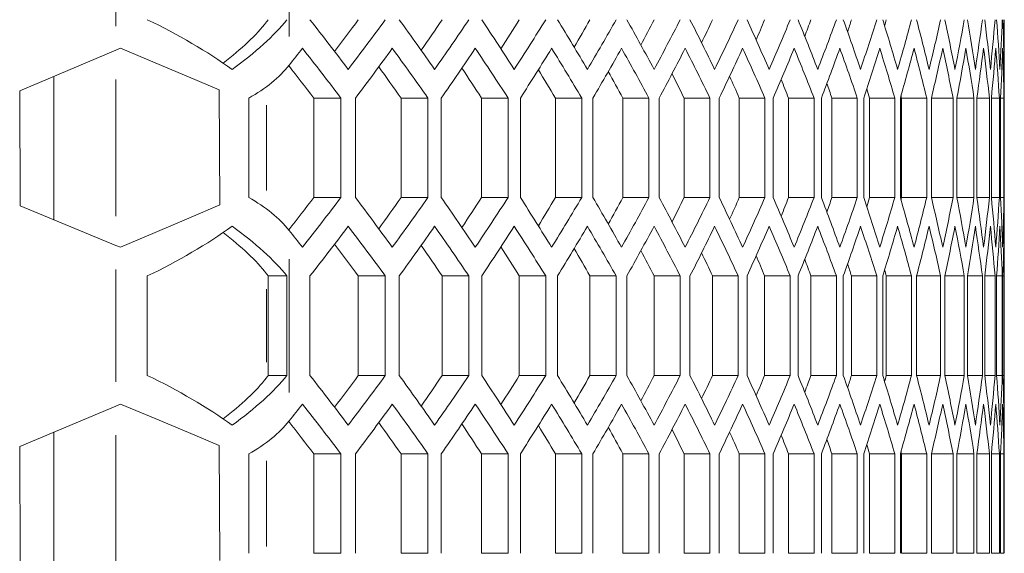
# Model space of a CAD drawing. Units: millimetres. Extents: x 11 to 403, y 11 to 287.
# Drawn here: x 159 to 165, y 178 to 181 of the extents above; entities that cross this region are included whole.
import ezdxf

# ---------------------------------------------------------------- set-up
doc = ezdxf.new("R2010")
doc.units = ezdxf.units.MM
doc.linetypes.add('PHANTOM', pattern=[12.7, 6.35, -1.27, 1.27, -1.27, 1.27, -1.27])

msp = doc.modelspace()

# ---------------------------------------------------------------- linework, layer by layer
at = {"color": 8, "linetype": 'PHANTOM', "lineweight": 0}
for p, q in [((160.65128, 182.08372), (160.65128, 181.27941)), ((159.6063, 182.02072), (159.6063, 181.34219)), ((159.6063, 180.19662), (159.6063, 181.02029)), ((160.51498, 180.35044), (160.51498, 180.86669)), ((160.65128, 179.93772), (160.65128, 179.13341)), ((159.6063, 179.87472), (159.6063, 179.19619)), ((160.51498, 179.3156), (160.51498, 179.75512)), ((159.6063, 178.05062), (159.6063, 178.87429)), ((160.51498, 178.20444), (160.51498, 178.72069))]:
    msp.add_line(p, q, dxfattribs=at)
at = {"color": 7, "linetype": 'Continuous', "lineweight": 15}
for p, q in [((164.96295, 181.04256), (164.96295, 181.27282)), ((159.6063, 181.19679), (159.02703, 180.9528)), ((159.6063, 181.19679), (159.63425, 181.20856)), ((159.23295, 180.1744), (159.23295, 181.03953)), ((159.02703, 180.9528), (159.03069, 180.25798)), ((160.23049, 180.95915), (160.23415, 180.26433)), ((160.40859, 180.30856), (160.40859, 180.90856)), ((160.80009, 180.30856), (160.80009, 180.90856)), ((160.80009, 180.90856), (160.96402, 180.90856)), ((160.96402, 180.90856), (160.96402, 180.30856)), ((161.05147, 180.30856), (161.05147, 180.90856)), ((161.3264, 180.30856), (161.3264, 180.90856)), ((161.3264, 180.90856), (161.48836, 180.90856)), ((161.48836, 180.90856), (161.48836, 180.30856)), ((161.56893, 180.30856), (161.56893, 180.90856)), ((161.81143, 180.30856), (161.81143, 180.90856)), ((161.81143, 180.90856), (161.97161, 180.90856)), ((161.97161, 180.90856), (161.97161, 180.30856)), ((162.04589, 180.30856), (162.04589, 180.90856)), ((162.25687, 180.30856), (162.25687, 180.90856)), ((162.25687, 180.90856), (162.41545, 180.90856)), ((162.41545, 180.90856), (162.41545, 180.30856)), ((162.4833, 180.30856), (162.4833, 180.90856)), ((162.66358, 180.30856), (162.66358, 180.90856)), ((162.66358, 180.90856), (162.82073, 180.90856)), ((162.82073, 180.90856), (162.82073, 180.30856)), ((162.88263, 180.30856), (162.88263, 180.90856)), ((163.03289, 180.30856), (163.03289, 180.90856)), ((163.03289, 180.90856), (163.18877, 180.90856)), ((163.18877, 180.90856), (163.18877, 180.30856)), ((163.24459, 180.30856), (163.24459, 180.90856)), ((163.36545, 180.30856), (163.36545, 180.90856)), ((163.36545, 180.90856), (163.52019, 180.90856)), ((163.52019, 180.90856), (163.52019, 180.30856)), ((163.57034, 180.30856), (163.57034, 180.90856)), ((163.6623, 180.30856), (163.6623, 180.90856)), ((163.6623, 180.90856), (163.81604, 180.90856)), ((163.81604, 180.90856), (163.81604, 180.30856)), ((163.86039, 180.30856), (163.86039, 180.90856)), ((163.9239, 180.30856), (163.9239, 180.90856)), ((163.9239, 180.90856), (164.07678, 180.90856)), ((164.07678, 180.90856), (164.07678, 180.30856)), ((164.11564, 180.30856), (164.11564, 180.90856)), ((164.15105, 180.30856), (164.15105, 180.90856)), ((164.15105, 180.90856), (164.30319, 180.90856)), ((164.30319, 180.90856), (164.30319, 180.30856)), ((164.33646, 180.30856), (164.33646, 180.90856)), ((164.34409, 180.30856), (164.34409, 180.90856)), ((164.34409, 180.90856), (164.49559, 180.90856)), ((164.49559, 180.90856), (164.49559, 180.30856)), ((164.52351, 180.30856), (164.52351, 180.90856)), ((164.52351, 180.90856), (164.65456, 180.90856)), ((164.65456, 180.90856), (164.65456, 180.30856)), ((164.67705, 180.30856), (164.67705, 180.90856)), ((164.67705, 180.90856), (164.78032, 180.90856)), ((164.78032, 180.90856), (164.78032, 180.30856)), ((164.79753, 180.30856), (164.79753, 180.90856)), ((164.79753, 180.90856), (164.87321, 180.90856)), ((164.87321, 180.90856), (164.87321, 180.30856)), ((164.88511, 180.30856), (164.88511, 180.90856)), ((164.88511, 180.90856), (164.93337, 180.90856)), ((164.93337, 180.90856), (164.93337, 180.30856)), ((164.94003, 180.30856), (164.94003, 180.90856)), ((164.94003, 180.90856), (164.96097, 180.90856)), ((164.96097, 180.90856), (164.96097, 180.30856)), ((164.96238, 180.30856), (164.96238, 180.90856)), ((160.80009, 180.30856), (160.96402, 180.30856)), ((161.3264, 180.30856), (161.48836, 180.30856)), ((161.81143, 180.30856), (161.97161, 180.30856)), ((162.25687, 180.30856), (162.41545, 180.30856)), ((162.66358, 180.30856), (162.82073, 180.30856)), ((163.03289, 180.30856), (163.18877, 180.30856)), ((163.36545, 180.30856), (163.52019, 180.30856)), ((163.6623, 180.30856), (163.81604, 180.30856)), ((163.9239, 180.30856), (164.07678, 180.30856)), ((164.15105, 180.30856), (164.30319, 180.30856)), ((164.34409, 180.30856), (164.49559, 180.30856)), ((164.52351, 180.30856), (164.65456, 180.30856)), ((164.67705, 180.30856), (164.78032, 180.30856)), ((164.79753, 180.30856), (164.87321, 180.30856)), ((164.88511, 180.30856), (164.93337, 180.30856)), ((164.94003, 180.30856), (164.96097, 180.30856)), ((159.03069, 180.25798), (159.6063, 180.02012)), ((164.96295, 179.9439), (164.96295, 180.17457)), ((159.63425, 180.00856), (159.6063, 180.02012)), ((159.79617, 179.23536), (159.79617, 179.83536)), ((160.52573, 179.83536), (160.63855, 179.83536)), ((160.52573, 179.23536), (160.52573, 179.83536)), ((160.63855, 179.83536), (160.63855, 179.23536)), ((160.77693, 179.23536), (160.77693, 179.83536)), ((161.06847, 179.23536), (161.06847, 179.83536)), ((161.06847, 179.83536), (161.23139, 179.83536)), ((161.23139, 179.83536), (161.23139, 179.23536)), ((161.31547, 179.23536), (161.31547, 179.83536)), ((161.57405, 179.23536), (161.57405, 179.83536)), ((161.57405, 179.83536), (161.7351, 179.83536)), ((161.7351, 179.83536), (161.7351, 179.23536)), ((161.81241, 179.23536), (161.81241, 179.83536)), ((162.03904, 179.23536), (162.03904, 179.83536)), ((162.03904, 179.83536), (162.1984, 179.83536)), ((162.1984, 179.83536), (162.1984, 179.23536)), ((162.26952, 179.23536), (162.26952, 179.83536)), ((162.46505, 179.23536), (162.46505, 179.83536)), ((162.46505, 179.83536), (162.6229, 179.83536)), ((162.6229, 179.83536), (162.6229, 179.23536)), ((162.68768, 179.23536), (162.68768, 179.83536)), ((162.85287, 179.23536), (162.85287, 179.83536)), ((162.85287, 179.83536), (163.00936, 179.83536)), ((163.00936, 179.83536), (163.00936, 179.23536)), ((163.06827, 179.23536), (163.06827, 179.83536)), ((163.20376, 179.23536), (163.20376, 179.83536)), ((163.20376, 179.83536), (163.35905, 179.83536)), ((163.35905, 179.83536), (163.35905, 179.23536)), ((163.41196, 179.23536), (163.41196, 179.83536)), ((163.51831, 179.23536), (163.51831, 179.83536)), ((163.51831, 179.83536), (163.67254, 179.83536)), ((163.67254, 179.83536), (163.67254, 179.23536)), ((163.71982, 179.23536), (163.71982, 179.83536)), ((163.7975, 179.23536), (163.7975, 179.83536)), ((163.7975, 179.83536), (163.9508, 179.83536)), ((163.9508, 179.83536), (163.9508, 179.23536)), ((163.99234, 179.23536), (163.99234, 179.83536)), ((164.04176, 179.23536), (164.04176, 179.83536)), ((164.04176, 179.83536), (164.19425, 179.83536)), ((164.19425, 179.83536), (164.19425, 179.23536)), ((164.23035, 179.23536), (164.23035, 179.83536)), ((164.25183, 179.23536), (164.25183, 179.83536)), ((164.25183, 179.83536), (164.40364, 179.83536)), ((164.40364, 179.83536), (164.40364, 179.23536)), ((164.43419, 179.23536), (164.43419, 179.83536)), ((164.43419, 179.83536), (164.57925, 179.83536)), ((164.57925, 179.83536), (164.57925, 179.23536)), ((164.60447, 179.23536), (164.60447, 179.83536)), ((164.60447, 179.83536), (164.72159, 179.83536)), ((164.72159, 179.83536), (164.72159, 179.23536)), ((164.74141, 179.23536), (164.74141, 179.83536)), ((164.74141, 179.83536), (164.83086, 179.83536)), ((164.83086, 179.83536), (164.83086, 179.23536)), ((164.84543, 179.23536), (164.84543, 179.83536)), ((164.84543, 179.83536), (164.90738, 179.83536)), ((164.90738, 179.83536), (164.90738, 179.23536)), ((164.91665, 179.23536), (164.91665, 179.83536)), ((164.91665, 179.83536), (164.95124, 179.83536)), ((164.95124, 179.83536), (164.95124, 179.23536)), ((164.95527, 179.23536), (164.95527, 179.83536)), ((164.95527, 179.83536), (164.96257, 179.83536)), ((164.96257, 179.83536), (164.96257, 179.23536)), ((160.52573, 179.23536), (160.63855, 179.23536)), ((161.06847, 179.23536), (161.23139, 179.23536)), ((161.57405, 179.23536), (161.7351, 179.23536)), ((162.03904, 179.23536), (162.1984, 179.23536)), ((162.46505, 179.23536), (162.6229, 179.23536)), ((162.85287, 179.23536), (163.00936, 179.23536)), ((163.20376, 179.23536), (163.35905, 179.23536)), ((163.51831, 179.23536), (163.67254, 179.23536)), ((163.7975, 179.23536), (163.9508, 179.23536)), ((164.04176, 179.23536), (164.19425, 179.23536)), ((164.25183, 179.23536), (164.40364, 179.23536)), ((164.43419, 179.23536), (164.57925, 179.23536)), ((164.60447, 179.23536), (164.72159, 179.23536)), ((164.74141, 179.23536), (164.83086, 179.23536)), ((164.84543, 179.23536), (164.90738, 179.23536)), ((164.91665, 179.23536), (164.95124, 179.23536)), ((164.95527, 179.23536), (164.96257, 179.23536)), ((164.96295, 178.89655), (164.96295, 179.12682)), ((159.6063, 179.05079), (159.02703, 178.8068)), ((159.6063, 179.05079), (159.63425, 179.06256)), ((159.23295, 178.0284), (159.23295, 178.89353)), ((159.02703, 178.8068), (159.03069, 178.11198)), ((160.23049, 178.81315), (160.23415, 178.11833)), ((160.40859, 178.16256), (160.40859, 178.76256)), ((160.80009, 178.16256), (160.80009, 178.76256)), ((160.80009, 178.76256), (160.96402, 178.76256)), ((160.96402, 178.76256), (160.96402, 178.16256)), ((161.05147, 178.16256), (161.05147, 178.76256)), ((161.3264, 178.16256), (161.3264, 178.76256)), ((161.3264, 178.76256), (161.48836, 178.76256)), ((161.48836, 178.76256), (161.48836, 178.16256)), ((161.56893, 178.16256), (161.56893, 178.76256)), ((161.81143, 178.16256), (161.81143, 178.76256)), ((161.81143, 178.76256), (161.97161, 178.76256)), ((161.97161, 178.76256), (161.97161, 178.16256)), ((162.04589, 178.16256), (162.04589, 178.76256)), ((162.25687, 178.16256), (162.25687, 178.76256)), ((162.25687, 178.76256), (162.41545, 178.76256)), ((162.41545, 178.76256), (162.41545, 178.16256)), ((162.4833, 178.16256), (162.4833, 178.76256)), ((162.66358, 178.16256), (162.66358, 178.76256)), ((162.66358, 178.76256), (162.82073, 178.76256)), ((162.82073, 178.76256), (162.82073, 178.16256)), ((162.88263, 178.16256), (162.88263, 178.76256)), ((163.03289, 178.16256), (163.03289, 178.76256)), ((163.03289, 178.76256), (163.18877, 178.76256)), ((163.18877, 178.76256), (163.18877, 178.16256)), ((163.24459, 178.16256), (163.24459, 178.76256)), ((163.36545, 178.16256), (163.36545, 178.76256)), ((163.36545, 178.76256), (163.52019, 178.76256)), ((163.52019, 178.76256), (163.52019, 178.16256)), ((163.57034, 178.16256), (163.57034, 178.76256)), ((163.6623, 178.16256), (163.6623, 178.76256)), ((163.6623, 178.76256), (163.81604, 178.76256)), ((163.81604, 178.76256), (163.81604, 178.16256)), ((163.86039, 178.16256), (163.86039, 178.76256)), ((163.9239, 178.16256), (163.9239, 178.76256)), ((163.9239, 178.76256), (164.07678, 178.76256)), ((164.07678, 178.76256), (164.07678, 178.16256)), ((164.11564, 178.16256), (164.11564, 178.76256)), ((164.15105, 178.16256), (164.15105, 178.76256)), ((164.15105, 178.76256), (164.30319, 178.76256)), ((164.30319, 178.76256), (164.30319, 178.16256)), ((164.33646, 178.16256), (164.33646, 178.76256)), ((164.34409, 178.16256), (164.34409, 178.76256)), ((164.34409, 178.76256), (164.49559, 178.76256)), ((164.49559, 178.76256), (164.49559, 178.16256)), ((164.52351, 178.16256), (164.52351, 178.76256)), ((164.52351, 178.76256), (164.65456, 178.76256)), ((164.65456, 178.76256), (164.65456, 178.16256)), ((164.67705, 178.16256), (164.67705, 178.76256)), ((164.67705, 178.76256), (164.78032, 178.76256)), ((164.78032, 178.76256), (164.78032, 178.16256)), ((164.79753, 178.16256), (164.79753, 178.76256)), ((164.79753, 178.76256), (164.87321, 178.76256)), ((164.87321, 178.76256), (164.87321, 178.16256)), ((164.88511, 178.16256), (164.88511, 178.76256)), ((164.88511, 178.76256), (164.93337, 178.76256)), ((164.93337, 178.76256), (164.93337, 178.16256)), ((164.94003, 178.16256), (164.94003, 178.76256)), ((164.94003, 178.76256), (164.96097, 178.76256)), ((164.96097, 178.76256), (164.96097, 178.16256)), ((164.96238, 178.16256), (164.96238, 178.76256)), ((160.80009, 178.16256), (160.96402, 178.16256)), ((161.3264, 178.16256), (161.48836, 178.16256)), ((161.81143, 178.16256), (161.97161, 178.16256)), ((162.25687, 178.16256), (162.41545, 178.16256)), ((162.66358, 178.16256), (162.82073, 178.16256)), ((163.03289, 178.16256), (163.18877, 178.16256)), ((163.36545, 178.16256), (163.52019, 178.16256)), ((163.6623, 178.16256), (163.81604, 178.16256)), ((163.9239, 178.16256), (164.07678, 178.16256)), ((164.15105, 178.16256), (164.30319, 178.16256)), ((164.34409, 178.16256), (164.49559, 178.16256)), ((164.52351, 178.16256), (164.65456, 178.16256)), ((164.67705, 178.16256), (164.78032, 178.16256)), ((164.79753, 178.16256), (164.87321, 178.16256)), ((164.88511, 178.16256), (164.93337, 178.16256)), ((164.94003, 178.16256), (164.96097, 178.16256))]:
    msp.add_line(p, q, dxfattribs=at)
at = {"color": 7, "linetype": 'Continuous', "lineweight": 15, "flags": 128}
for points in [[(159.63425, 181.20856), (159.84316, 181.12117), (160.04415, 181.0371), (160.23049, 180.95915)], [(160.23415, 180.26433), (160.04684, 180.18447), (159.84459, 180.09824), (159.63425, 180.00856)], [(159.63425, 179.06256), (159.84316, 178.97517), (160.04415, 178.8911), (160.23049, 178.81315)]]:
    msp.add_lwpolyline(points, dxfattribs=at)
at = {"color": 7, "linetype": 'Continuous', "lineweight": 15}
for centre, major_axis, ratio, start_param, end_param in [((159.6063, 180.99583), (1.13515, -0.53863), 0.3419987, 1.0754455, 1.5658033), ((159.6063, 181.16689), (0.98709, 0.46837), 0.3419987, 5.2552434, 5.6916331), ((159.6063, 181.16689), (1.13515, 0.53863), 0.3419987, 5.2077398, 5.6658372), ((117.74633, 171.92913), (46.45887, 22.04463), 0.3419987, 5.6916331, 5.6921803), ((117.74633, 170.15971), (47.21662, 0), 0.5773503, 0.4122148, 0.4242579), ((117.74633, 192.00301), (47.06662, 0), 0.5773503, 5.8739091, 5.8816017), ((117.74633, 192.00301), (47.21662, 0), 0.5773503, 5.8709705, 5.8829504), ((117.74633, 170.87518), (47.21662, 0), 0.5773503, 0.3837431, 0.3956401), ((117.74633, 191.28754), (47.06662, 0), 0.5773503, 5.9027359, 5.9100388), ((117.74633, 191.28754), (47.21662, 0), 0.5773503, 5.8994422, 5.9112822), ((117.74633, 171.59039), (47.21662, 0), 0.5773503, 0.3556056, 0.3673709), ((117.74633, 190.57233), (47.06662, 0), 0.5773503, 5.9312682, 5.9381524), ((117.74633, 190.57233), (47.21662, 0), 0.5773503, 5.9275797, 5.9392939), ((117.74633, 172.30586), (47.21662, 0), 0.5773503, 0.3277488, 0.3393958), ((117.74633, 189.85686), (47.06662, 0), 0.5773503, 5.9595701, 5.9659949), ((117.74633, 189.85686), (47.21662, 0), 0.5773503, 5.9554365, 5.9670376), ((117.74633, 173.02106), (47.21662, 0), 0.5773503, 0.3001637, 0.3117046), ((117.74633, 189.14166), (47.06662, 0), 0.5773503, 5.9876645, 5.9935749), ((117.74633, 189.14166), (47.21662, 0), 0.5773503, 5.9830216, 5.9945214), ((117.74633, 173.73653), (47.21662, 0), 0.5773503, 0.2728021, 0.2842482), ((117.74633, 188.42619), (47.06662, 0), 0.5773503, 6.0156194, 6.0209401), ((117.74633, 188.42619), (47.21662, 0), 0.5773503, 6.0103832, 6.0217928), ((117.74633, 174.45173), (47.21662, 0), 0.5773503, 0.2456584, 0.2570204), ((117.74633, 187.71098), (47.06662, 0), 0.5773503, 6.0434678, 6.0480957), ((117.74633, 187.71098), (47.21662, 0), 0.5773503, 6.0375269, 6.0488566), ((117.74633, 175.1672), (47.21662, 0), 0.5773503, 0.2186884, 0.2299762), ((117.74633, 186.99551), (47.06662, 0), 0.5773503, 6.0712958, 6.0750858), ((117.74633, 186.99551), (47.21662, 0), 0.5773503, 6.0644969, 6.0757565), ((117.74633, 175.88241), (47.21662, 0), 0.5773503, 0.191889, 0.2031121), ((117.74633, 186.28031), (47.06662, 0), 0.5773503, 6.0991693, 6.1019128), ((117.74633, 186.28031), (47.21662, 0), 0.5773503, 6.0912963, 6.1024951), ((117.74633, 176.59788), (47.21662, 0), 0.5773503, 0.1652185, 0.176386), ((117.74633, 185.56484), (47.06662, 0), 0.5773503, 6.1272353, 6.1286185), ((117.74633, 185.56484), (47.21662, 0), 0.5773503, 6.1179668, 6.1291135), ((117.74633, 177.31308), (47.21662, 0), 0.5773503, 0.1386761, 0.1497965), ((117.74633, 184.84964), (47.21662, 0), 0.5773503, 6.1445092, 6.1556125), ((117.74633, 178.02855), (47.21662, 0), 0.5773503, 0.1122218, 0.1233035), ((117.74633, 184.13417), (47.21662, 0), 0.5773503, 6.1709635, 6.1820315), ((117.74633, 178.74376), (47.21662, 0), 0.5773503, 0.0858559, 0.096907), ((117.74633, 183.41896), (47.21662, 0), 0.5773503, 6.1973294, 6.20837), ((117.74633, 179.45923), (47.21662, 0), 0.5773503, 0.05954, 0.0705683), ((117.74633, 182.70349), (47.21662, 0), 0.5773503, 6.2236453, 6.2346664), ((117.74633, 180.17443), (47.21662, 0), 0.5773503, 0.0332751, 0.0442884), ((117.74633, 181.98829), (47.21662, 0), 0.5773503, 6.2499102, 6.2609194), ((117.74633, 180.8899), (47.21662, 0), 0.5773503, 0.0070234, 0.0180292), ((117.74633, 181.27282), (47.21662, 0), 0.5773503, 6.2761619, 6.2871669), ((117.74633, 192.48795), (47.21662, 0), 0.5773503, 5.8525083, 5.8566023), ((117.74633, 169.92918), (47.21662, 0), 0.5773503, 0.4145275, 0.426583), ((117.74633, 191.77248), (47.21662, 0), 0.5773503, 5.8732808, 5.8852489), ((117.74633, 170.64465), (47.21662, 0), 0.5773503, 0.3860282, 0.3979364), ((117.74633, 191.05727), (47.21662, 0), 0.5773503, 5.9017146, 5.9135441), ((117.74633, 171.35986), (47.21662, 0), 0.5773503, 0.3578658, 0.3696412), ((117.74633, 190.3418), (47.21662, 0), 0.5773503, 5.929838, 5.9415426), ((117.74633, 172.07533), (47.21662, 0), 0.5773503, 0.3299866, 0.3416427), ((117.74633, 189.6266), (47.21662, 0), 0.5773503, 5.9576623, 5.9692548), ((117.74633, 172.79053), (47.21662, 0), 0.5773503, 0.3023815, 0.3139305), ((117.74633, 188.91113), (47.21662, 0), 0.5773503, 5.9852379, 5.99673), ((117.74633, 173.506), (47.21662, 0), 0.5773503, 0.275002, 0.2864553), ((117.74633, 188.19592), (47.21662, 0), 0.5773503, 6.0125717, 6.0239744), ((117.74633, 174.2212), (47.21662, 0), 0.5773503, 0.2478425, 0.2592109), ((117.74633, 187.48045), (47.21662, 0), 0.5773503, 6.0397097, 6.0510334), ((117.74633, 174.93667), (47.21662, 0), 0.5773503, 0.2208585, 0.2321519), ((117.74633, 186.76525), (47.21662, 0), 0.5773503, 6.066656, 6.0779103), ((117.74633, 175.65188), (47.21662, 0), 0.5773503, 0.1940469, 0.205275), ((117.74633, 186.04978), (47.21662, 0), 0.5773503, 6.0934534, 6.1046476), ((117.74633, 176.36735), (47.21662, 0), 0.5773503, 0.1673661, 0.1785377), ((117.74633, 185.33458), (47.21662, 0), 0.5773503, 6.1201036, 6.1312466), ((117.74633, 177.08255), (47.21662, 0), 0.5773503, 0.1408148, 0.1519387), ((117.74633, 184.61911), (47.21662, 0), 0.5773503, 6.1466474, 6.1577474), ((117.74633, 177.79802), (47.21662, 0), 0.5773503, 0.1143533, 0.1254379), ((117.74633, 183.9039), (47.21662, 0), 0.5773503, 6.1730848, 6.1841502), ((117.74633, 178.51323), (47.21662, 0), 0.5773503, 0.0879818, 0.0990351), ((117.74633, 183.18843), (47.21662, 0), 0.5773503, 6.1994549, 6.2104936), ((117.74633, 179.2287), (47.21662, 0), 0.5773503, 0.0616618, 0.0726917), ((117.74633, 182.47323), (47.21662, 0), 0.5773503, 6.225757, 6.2367769), ((117.74633, 179.9439), (47.21662, 0), 0.5773503, 0.0353942, 0.0464084), ((117.74633, 181.75776), (47.21662, 0), 0.5773503, 6.2520292, 6.2630378), ((117.74633, 180.65937), (47.21662, 0), 0.5773503, 0.0091413, 0.0201475), ((159.6063, 181.38425), (1.15, 0), 0.5773503, 5.4844956, 5.8525083), ((117.74633, 169.92918), (47.06662, 0), 0.5773503, 0.4159303, 0.42381), ((117.74633, 170.64465), (47.06662, 0), 0.5773503, 0.3873238, 0.3948246), ((117.74633, 171.35986), (47.06662, 0), 0.5773503, 0.3590579, 0.3661558), ((117.74633, 172.07533), (47.06662, 0), 0.5773503, 0.3310784, 0.3377387), ((117.74633, 172.79053), (47.06662, 0), 0.5773503, 0.3033758, 0.3095515), ((117.74633, 173.506), (47.06662, 0), 0.5773503, 0.2759013, 0.2815278), ((117.74633, 174.2212), (47.06662, 0), 0.5773503, 0.248649, 0.2536386), ((117.74633, 174.93667), (47.06662, 0), 0.5773503, 0.2215741, 0.2258044), ((117.74633, 175.65188), (47.06662, 0), 0.5773503, 0.1946733, 0.1979716), ((117.74633, 181.04255), (47.21662, 0), 0.5773503, 6.2782701, 6.2831853), ((117.74633, 176.36735), (47.06662, 0), 0.5773503, 0.1679045, 0.170016), ((117.74633, 177.08255), (47.06662, 0), 0.5773503, 0.1412666, 0.1418005), ((159.6063, 179.83288), (1.15, 0), 0.5773503, 0.430677, 0.7986897), ((117.74633, 191.28795), (47.06662, 0), 0.5773503, 5.8593753, 5.867255), ((117.74633, 191.28795), (47.21662, 0), 0.5773503, 5.8566023, 5.8686578), ((117.74633, 169.44465), (47.21662, 0), 0.5773503, 0.3979364, 0.4099045), ((117.74633, 190.57248), (47.06662, 0), 0.5773503, 5.8883607, 5.8958615), ((117.74633, 190.57248), (47.21662, 0), 0.5773503, 5.8852489, 5.8971571), ((117.74633, 170.15986), (47.21662, 0), 0.5773503, 0.3696412, 0.3814707), ((117.74633, 189.85727), (47.06662, 0), 0.5773503, 5.9170296, 5.9241275), ((117.74633, 189.85727), (47.21662, 0), 0.5773503, 5.9135441, 5.9253195), ((117.74633, 170.87533), (47.21662, 0), 0.5773503, 0.3416427, 0.3533473), ((117.74633, 189.1418), (47.06662, 0), 0.5773503, 5.9454466, 5.9521069), ((117.74633, 189.1418), (47.21662, 0), 0.5773503, 5.9415426, 5.9531987), ((117.74633, 171.59053), (47.21662, 0), 0.5773503, 0.3139305, 0.325523), ((117.74633, 188.4266), (47.06662, 0), 0.5773503, 5.9736338, 5.9798095), ((117.74633, 188.4266), (47.21662, 0), 0.5773503, 5.9692548, 5.9808038), ((117.74633, 172.306), (47.21662, 0), 0.5773503, 0.2864553, 0.2979474), ((117.74633, 187.71113), (47.06662, 0), 0.5773503, 6.0016575, 6.007284), ((117.74633, 187.71113), (47.21662, 0), 0.5773503, 5.99673, 6.0081833), ((117.74633, 173.0212), (47.21662, 0), 0.5773503, 0.2592109, 0.2706136), ((117.74633, 186.99592), (47.06662, 0), 0.5773503, 6.0295467, 6.0345363), ((117.74633, 186.99592), (47.21662, 0), 0.5773503, 6.0239744, 6.0353428), ((117.74633, 173.73667), (47.21662, 0), 0.5773503, 0.2321519, 0.2434756), ((117.74633, 186.28045), (47.06662, 0), 0.5773503, 6.0573809, 6.0616112), ((117.74633, 186.28045), (47.21662, 0), 0.5773503, 6.0510334, 6.0623268), ((117.74633, 174.45188), (47.21662, 0), 0.5773503, 0.205275, 0.2165293), ((117.74633, 185.56525), (47.06662, 0), 0.5773503, 6.0852138, 6.088512), ((117.74633, 185.56525), (47.21662, 0), 0.5773503, 6.0779103, 6.0891384), ((117.74633, 175.16735), (47.21662, 0), 0.5773503, 0.1785377, 0.1897319), ((117.74633, 184.84978), (47.06662, 0), 0.5773503, 6.1131693, 6.1152808), ((117.74633, 184.84978), (47.21662, 0), 0.5773503, 6.1046476, 6.1158193), ((117.74633, 175.88255), (47.21662, 0), 0.5773503, 0.1519387, 0.1630817), ((117.74633, 184.13458), (47.06662, 0), 0.5773503, 6.1413848, 6.1419187), ((117.74633, 184.13458), (47.21662, 0), 0.5773503, 6.1312466, 6.1423705), ((117.74633, 176.59802), (47.21662, 0), 0.5773503, 0.1254379, 0.1365379), ((117.74633, 183.41911), (47.21662, 0), 0.5773503, 6.1577474, 6.168832), ((117.74633, 177.31323), (47.21662, 0), 0.5773503, 0.0990351, 0.1101005), ((117.74633, 182.7039), (47.21662, 0), 0.5773503, 6.1841502, 6.1952035), ((117.74633, 178.0287), (47.21662, 0), 0.5773503, 0.0726917, 0.0837304), ((117.74633, 181.98843), (47.21662, 0), 0.5773503, 6.2104936, 6.2215235), ((117.74633, 178.7439), (47.21662, 0), 0.5773503, 0.0464084, 0.0574283), ((117.74633, 181.27323), (47.21662, 0), 0.5773503, 6.2367769, 6.2477911), ((117.74633, 179.45937), (47.21662, 0), 0.5773503, 0.0201475, 0.0311561), ((117.74633, 180.55776), (47.21662, 0), 0.5773503, 6.2630378, 6.274044), ((117.74633, 180.17457), (47.21662, 0), 0.5773503, 0, 0.0049152), ((159.6063, 180.22089), (1.13515, 0.53863), 0.3419987, 4.717382, 5.2077398), ((159.6063, 180.04983), (1.13515, -0.53863), 0.3419987, 0.6173481, 1.0754455), ((117.74633, 168.72918), (47.21662, 0), 0.5773503, 0.426583, 0.430677), ((117.74633, 191.05701), (47.21662, 0), 0.5773503, 5.8589274, 5.8709705), ((117.74633, 169.21371), (47.21662, 0), 0.5773503, 0.4002349, 0.4122148), ((117.74633, 190.34154), (47.21662, 0), 0.5773503, 5.8875452, 5.8994422), ((117.74633, 169.92918), (47.21662, 0), 0.5773503, 0.3719031, 0.3837431), ((117.74633, 189.62633), (47.21662, 0), 0.5773503, 5.9158144, 5.9275797), ((117.74633, 170.64439), (47.21662, 0), 0.5773503, 0.3438914, 0.3556056), ((117.74633, 188.91086), (47.21662, 0), 0.5773503, 5.9437895, 5.9554365), ((117.74633, 171.35986), (47.21662, 0), 0.5773503, 0.3161477, 0.3277488), ((117.74633, 188.19566), (47.21662, 0), 0.5773503, 5.9714807, 5.9830216), ((117.74633, 172.07506), (47.21662, 0), 0.5773503, 0.2886639, 0.3001637), ((117.74633, 187.48019), (47.21662, 0), 0.5773503, 5.9989371, 6.0103832), ((117.74633, 172.79053), (47.21662, 0), 0.5773503, 0.2613925, 0.2728021), ((117.74633, 186.76498), (47.21662, 0), 0.5773503, 6.0261649, 6.0375269), ((117.74633, 173.50573), (47.21662, 0), 0.5773503, 0.2343287, 0.2456584), ((117.74633, 186.04951), (47.21662, 0), 0.5773503, 6.0532091, 6.0644969), ((117.74633, 174.2212), (47.21662, 0), 0.5773503, 0.2074288, 0.2186884), ((117.74633, 185.33431), (47.21662, 0), 0.5773503, 6.0800732, 6.0912963), ((117.74633, 174.93641), (47.21662, 0), 0.5773503, 0.1806902, 0.191889), ((117.74633, 184.61884), (47.21662, 0), 0.5773503, 6.1067993, 6.1179668), ((117.74633, 175.65188), (47.21662, 0), 0.5773503, 0.1540718, 0.1652185), ((117.74633, 183.90364), (47.21662, 0), 0.5773503, 6.1333888, 6.1445092), ((117.74633, 176.36708), (47.21662, 0), 0.5773503, 0.1275728, 0.1386761), ((117.74633, 183.18817), (47.21662, 0), 0.5773503, 6.1598818, 6.1709635), ((117.74633, 177.08255), (47.21662, 0), 0.5773503, 0.1011539, 0.1122218), ((117.74633, 182.47296), (47.21662, 0), 0.5773503, 6.1862783, 6.1973294), ((117.74633, 177.79776), (47.21662, 0), 0.5773503, 0.0748153, 0.0858559), ((117.74633, 181.75749), (47.21662, 0), 0.5773503, 6.212617, 6.2236453), ((117.74633, 178.51323), (47.21662, 0), 0.5773503, 0.0485189, 0.05954), ((117.74633, 181.04229), (47.21662, 0), 0.5773503, 6.238897, 6.2499102), ((117.74633, 179.22843), (47.21662, 0), 0.5773503, 0.0222659, 0.0332751), ((117.74633, 180.32682), (47.21662, 0), 0.5773503, 6.2651561, 6.2761619), ((117.74633, 179.9439), (47.21662, 0), 0.5773503, 6.2792037, 6.2902087), ((159.6063, 180.04983), (0.98709, -0.46837), 0.3419987, 0.5915522, 1.0279419), ((117.74633, 169.21371), (47.06662, 0), 0.5773503, 0.4015836, 0.4092762), ((117.74633, 169.92918), (47.06662, 0), 0.5773503, 0.3731465, 0.3804494), ((117.74633, 170.64439), (47.06662, 0), 0.5773503, 0.3450329, 0.3519171), ((117.74633, 171.35986), (47.06662, 0), 0.5773503, 0.3171904, 0.3236152), ((117.74633, 172.07506), (47.06662, 0), 0.5773503, 0.2896104, 0.2955209), ((117.74633, 172.79053), (47.06662, 0), 0.5773503, 0.2622452, 0.2675659), ((117.74633, 173.50573), (47.06662, 0), 0.5773503, 0.2350896, 0.2397175), ((117.74633, 174.2212), (47.06662, 0), 0.5773503, 0.2080996, 0.2118895), ((117.74633, 174.93641), (47.06662, 0), 0.5773503, 0.1812725, 0.184016), ((117.74633, 175.65188), (47.06662, 0), 0.5773503, 0.1545668, 0.1559501), ((117.74633, 189.28759), (46.45887, -22.04463), 0.3419987, 0.591005, 0.5915522), ((159.6063, 178.84983), (1.13515, -0.53863), 0.3419987, 1.0754455, 1.5658033), ((159.6063, 179.02089), (0.98709, 0.46837), 0.3419987, 5.2552434, 5.6916331), ((159.6063, 179.02089), (1.13515, 0.53863), 0.3419987, 5.2077398, 5.6658372), ((117.74633, 169.78313), (46.45887, 22.04463), 0.3419987, 5.6916331, 5.6921803), ((117.74633, 168.01371), (47.21662, 0), 0.5773503, 0.4122148, 0.4242579), ((117.74633, 189.85701), (47.06662, 0), 0.5773503, 5.8739091, 5.8816017), ((117.74633, 189.85701), (47.21662, 0), 0.5773503, 5.8709705, 5.8829504), ((117.74633, 168.72918), (47.21662, 0), 0.5773503, 0.3837431, 0.3956401), ((117.74633, 189.14154), (47.06662, 0), 0.5773503, 5.9027359, 5.9100388), ((117.74633, 189.14154), (47.21662, 0), 0.5773503, 5.8994422, 5.9112822), ((117.74633, 169.44439), (47.21662, 0), 0.5773503, 0.3556056, 0.3673709), ((117.74633, 188.42633), (47.06662, 0), 0.5773503, 5.9312682, 5.9381524), ((117.74633, 188.42633), (47.21662, 0), 0.5773503, 5.9275797, 5.9392939), ((117.74633, 170.15986), (47.21662, 0), 0.5773503, 0.3277488, 0.3393958), ((117.74633, 187.71086), (47.06662, 0), 0.5773503, 5.9595701, 5.9659949), ((117.74633, 187.71086), (47.21662, 0), 0.5773503, 5.9554365, 5.9670376), ((117.74633, 170.87506), (47.21662, 0), 0.5773503, 0.3001637, 0.3117046), ((117.74633, 186.99566), (47.06662, 0), 0.5773503, 5.9876645, 5.9935749), ((117.74633, 186.99566), (47.21662, 0), 0.5773503, 5.9830216, 5.9945214), ((117.74633, 171.59053), (47.21662, 0), 0.5773503, 0.2728021, 0.2842482), ((117.74633, 186.28019), (47.06662, 0), 0.5773503, 6.0156194, 6.0209401), ((117.74633, 186.28019), (47.21662, 0), 0.5773503, 6.0103832, 6.0217928), ((117.74633, 172.30573), (47.21662, 0), 0.5773503, 0.2456584, 0.2570204), ((117.74633, 185.56498), (47.06662, 0), 0.5773503, 6.0434678, 6.0480957), ((117.74633, 185.56498), (47.21662, 0), 0.5773503, 6.0375269, 6.0488566), ((117.74633, 173.0212), (47.21662, 0), 0.5773503, 0.2186884, 0.2299762), ((117.74633, 184.84951), (47.06662, 0), 0.5773503, 6.0712958, 6.0750858), ((117.74633, 184.84951), (47.21662, 0), 0.5773503, 6.0644969, 6.0757565), ((117.74633, 173.73641), (47.21662, 0), 0.5773503, 0.191889, 0.2031121), ((117.74633, 184.13431), (47.06662, 0), 0.5773503, 6.0991693, 6.1019128), ((117.74633, 184.13431), (47.21662, 0), 0.5773503, 6.0912963, 6.1024951), ((117.74633, 174.45188), (47.21662, 0), 0.5773503, 0.1652185, 0.176386), ((117.74633, 183.41884), (47.06662, 0), 0.5773503, 6.1272353, 6.1286185), ((117.74633, 183.41884), (47.21662, 0), 0.5773503, 6.1179668, 6.1291135), ((117.74633, 175.16708), (47.21662, 0), 0.5773503, 0.1386761, 0.1497965), ((117.74633, 182.70364), (47.21662, 0), 0.5773503, 6.1445092, 6.1556125), ((117.74633, 175.88255), (47.21662, 0), 0.5773503, 0.1122218, 0.1233035), ((117.74633, 181.98817), (47.21662, 0), 0.5773503, 6.1709635, 6.1820315), ((117.74633, 176.59776), (47.21662, 0), 0.5773503, 0.0858559, 0.096907), ((117.74633, 181.27296), (47.21662, 0), 0.5773503, 6.1973294, 6.20837), ((117.74633, 177.31323), (47.21662, 0), 0.5773503, 0.05954, 0.0705683), ((117.74633, 180.55749), (47.21662, 0), 0.5773503, 6.2236453, 6.2346664), ((117.74633, 178.02843), (47.21662, 0), 0.5773503, 0.0332751, 0.0442884), ((117.74633, 179.84229), (47.21662, 0), 0.5773503, 6.2499102, 6.2609194), ((117.74633, 178.7439), (47.21662, 0), 0.5773503, 0.0070234, 0.0180292), ((117.74633, 179.12682), (47.21662, 0), 0.5773503, 6.2761619, 6.2871669), ((117.74633, 190.34195), (47.21662, 0), 0.5773503, 5.8525083, 5.8566023), ((117.74633, 167.78318), (47.21662, 0), 0.5773503, 0.4145275, 0.426583), ((117.74633, 189.62648), (47.21662, 0), 0.5773503, 5.8732808, 5.8852489), ((117.74633, 168.49865), (47.21662, 0), 0.5773503, 0.3860282, 0.3979364), ((117.74633, 188.91127), (47.21662, 0), 0.5773503, 5.9017146, 5.9135441), ((117.74633, 169.21386), (47.21662, 0), 0.5773503, 0.3578658, 0.3696412), ((117.74633, 188.1958), (47.21662, 0), 0.5773503, 5.929838, 5.9415426), ((117.74633, 169.92933), (47.21662, 0), 0.5773503, 0.3299866, 0.3416427), ((117.74633, 187.4806), (47.21662, 0), 0.5773503, 5.9576623, 5.9692548), ((117.74633, 170.64453), (47.21662, 0), 0.5773503, 0.3023815, 0.3139305), ((117.74633, 186.76513), (47.21662, 0), 0.5773503, 5.9852379, 5.99673), ((117.74633, 171.36), (47.21662, 0), 0.5773503, 0.275002, 0.2864553), ((117.74633, 186.04992), (47.21662, 0), 0.5773503, 6.0125717, 6.0239744), ((117.74633, 172.0752), (47.21662, 0), 0.5773503, 0.2478425, 0.2592109), ((117.74633, 185.33445), (47.21662, 0), 0.5773503, 6.0397097, 6.0510334), ((117.74633, 172.79067), (47.21662, 0), 0.5773503, 0.2208585, 0.2321519), ((117.74633, 184.61925), (47.21662, 0), 0.5773503, 6.066656, 6.0779103), ((117.74633, 173.50588), (47.21662, 0), 0.5773503, 0.1940469, 0.205275), ((117.74633, 183.90378), (47.21662, 0), 0.5773503, 6.0934534, 6.1046476), ((117.74633, 174.22135), (47.21662, 0), 0.5773503, 0.1673661, 0.1785377), ((117.74633, 183.18858), (47.21662, 0), 0.5773503, 6.1201036, 6.1312466), ((117.74633, 174.93655), (47.21662, 0), 0.5773503, 0.1408148, 0.1519387), ((117.74633, 182.47311), (47.21662, 0), 0.5773503, 6.1466474, 6.1577474), ((117.74633, 175.65202), (47.21662, 0), 0.5773503, 0.1143533, 0.1254379), ((117.74633, 181.7579), (47.21662, 0), 0.5773503, 6.1730848, 6.1841502), ((117.74633, 176.36723), (47.21662, 0), 0.5773503, 0.0879818, 0.0990351), ((117.74633, 181.04243), (47.21662, 0), 0.5773503, 6.1994549, 6.2104936), ((117.74633, 177.0827), (47.21662, 0), 0.5773503, 0.0616618, 0.0726917), ((117.74633, 180.32723), (47.21662, 0), 0.5773503, 6.225757, 6.2367769), ((117.74633, 177.7979), (47.21662, 0), 0.5773503, 0.0353942, 0.0464084), ((117.74633, 179.61176), (47.21662, 0), 0.5773503, 6.2520292, 6.2630378), ((117.74633, 178.51337), (47.21662, 0), 0.5773503, 0.0091413, 0.0201475), ((159.6063, 179.23825), (1.15, 0), 0.5773503, 5.4844956, 5.8525083), ((117.74633, 167.78318), (47.06662, 0), 0.5773503, 0.4159303, 0.42381), ((117.74633, 168.49865), (47.06662, 0), 0.5773503, 0.3873238, 0.3948246), ((117.74633, 169.21386), (47.06662, 0), 0.5773503, 0.3590579, 0.3661558), ((117.74633, 169.92933), (47.06662, 0), 0.5773503, 0.3310784, 0.3377387), ((117.74633, 170.64453), (47.06662, 0), 0.5773503, 0.3033758, 0.3095515), ((117.74633, 171.36), (47.06662, 0), 0.5773503, 0.2759013, 0.2815278), ((117.74633, 172.0752), (47.06662, 0), 0.5773503, 0.248649, 0.2536386), ((117.74633, 172.79067), (47.06662, 0), 0.5773503, 0.2215741, 0.2258044), ((117.74633, 178.89655), (47.21662, 0), 0.5773503, 6.2782701, 6.2831853), ((117.74633, 173.50588), (47.06662, 0), 0.5773503, 0.1946733, 0.1979716), ((117.74633, 174.22135), (47.06662, 0), 0.5773503, 0.1679045, 0.170016), ((117.74633, 174.93655), (47.06662, 0), 0.5773503, 0.1412666, 0.1418005)]:
    msp.add_ellipse(centre, major_axis=major_axis, ratio=ratio, start_param=start_param, end_param=end_param, dxfattribs=at)

doc.saveas('drawing.dxf')
